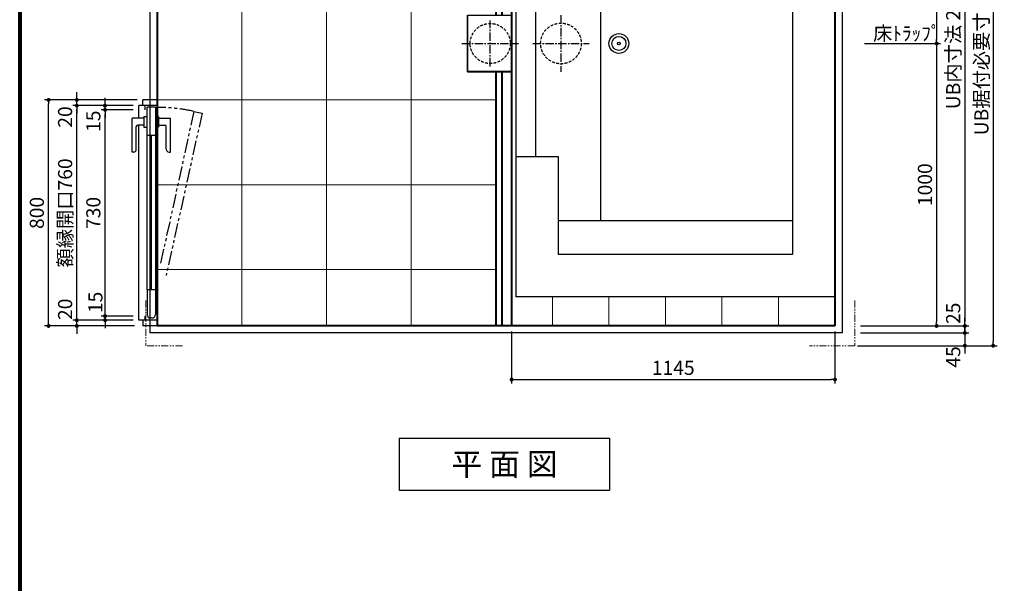
# Model space of a CAD drawing. Units: millimetres. Extents: x 97719 to 123159, y 106110 to 125150.
# Drawn here: x 111899 to 115384, y 121188 to 123184 of the extents above; entities that cross this region are included whole.
import ezdxf
from ezdxf.enums import TextEntityAlignment as Align

# ---------------------------------------------------------------- set-up
doc = ezdxf.new("R2010")
doc.units = ezdxf.units.MM
doc.header["$LTSCALE"] = 40
doc.header["$MEASUREMENT"] = 0
for name, pattern in [('CENTER2', [1.125, 0.75, -0.125, 0.125, -0.125]), ('DASHED2', [0.375, 0.25, -0.125]), ('PHANTOM', [2.5, 1.25, -0.25, 0.25, -0.25, 0.25, -0.25]), ('PHANTOM2', [1.25, 0.625, -0.125, 0.125, -0.125, 0.125, -0.125])]:
    doc.linetypes.add(name, pattern=pattern)
doc.layers.get('DEFPOINTS').update_dxf_attribs({"color": 255})
for name, color, linetype in [('10', 7, 'Continuous'), ('CENTER', 1, 'CENTER2'), ('DIM', 1, 'Continuous'), ('DOOR', 7, 'Continuous'), ('HIDDEN', 7, 'DASHED2'), ('TEXT', 7, 'Continuous'), ('TILE', 9, 'Continuous'), ('WAKU', 2, 'Continuous')]:
    doc.layers.add(name, color=color, linetype=linetype)
doc.styles.get("Standard").update_dxf_attribs({"font": 'SIMPLEX.shx', "bigfont": 'EXTFONT.shx'})
doc.styles.add('STYLE1', font='romans.shx', dxfattribs={"width": 0.7, "bigfont": 'extfont.shx'})
doc.dimstyles.new('ISO-20', dxfattribs={"dimscale": 20, "dimtxt": 2.5, "dimasz": 0.7, "dimexe": 0.7, "dimexo": 1, "dimgap": 0.5, "dimtad": 1, "dimdec": 0, "dimdsep": 46, "dimtxsty": 'STYLE1', "dimblk": 'DOT', "dimcen": 2.5, "dimclrt": 7, "dimadec": 0, "dimazin": 0, "dimtfac": 1, "dimtdec": 0, "dimtix": 1, "dimtmove": 2, "dimatfit": 3, "dimfxl": 1, "dimarcsym": 0})

# ---------------------------------------------------------------- blocks, each defined once
blk = doc.blocks.new('_Dot')
at = {"color": 0, "linetype": 'ByBlock', "lineweight": -2}
blk.add_line((-0.5, 0), (-1, 0), dxfattribs=at)
at = {"color": 0, "linetype": 'ByBlock', "const_width": 0.5}
blk.add_lwpolyline([(-0.25, 0, 1), (0.25, 0, 1)], format="xyb", close=True, dxfattribs=at)
blk = doc.blocks.new('*D143')
at = {"layer": 'DEFPOINTS', "color": 0, "lineweight": 18}
for p in [(114854.9, 124099.7), (114869.9, 123099.7), (115144.9, 123099.7)]:
    blk.add_point(p, dxfattribs=at)
at = {"layer": 'DIM', "color": 0, "lineweight": -2}
for p, q in [((114874.9, 124099.7), (115158.9, 124099.7)), ((115144.9, 124085.7), (115144.9, 123113.7)), ((114889.9, 123099.7), (115158.9, 123099.7))]:
    blk.add_line(p, q, dxfattribs=at)
at = {"layer": 'DIM', "color": 0, "lineweight": -2, "xscale": 14, "yscale": 14, "zscale": 14}
for p, rotation in [((115144.9, 124099.7), 90), ((115144.9, 123099.7), 270)]:
    blk.add_blockref('_Dot', p, dxfattribs=dict(at, rotation=rotation))
at = {"layer": 'DIM', "color": 7, "lineweight": 18, "insert": (115109.9, 123599.7), "char_height": 50, "attachment_point": 5, "rotation": 90}
blk.add_mtext('1000', dxfattribs=at)
blk = doc.blocks.new('*D144')
at = {"layer": 'DEFPOINTS', "color": 0, "lineweight": 18}
for p in [(114869.9, 123099.7), (114854.9, 122099.7), (115144.9, 122099.7)]:
    blk.add_point(p, dxfattribs=at)
at = {"layer": 'DIM', "color": 0, "lineweight": -2}
for p, q in [((114889.9, 123099.7), (115158.9, 123099.7)), ((115144.9, 123085.7), (115144.9, 122113.7)), ((114874.9, 122099.7), (115158.9, 122099.7))]:
    blk.add_line(p, q, dxfattribs=at)
at = {"layer": 'DIM', "color": 0, "lineweight": -2, "xscale": 14, "yscale": 14, "zscale": 14}
for p, rotation in [((115144.9, 123099.7), 90), ((115144.9, 122099.7), 270)]:
    blk.add_blockref('_Dot', p, dxfattribs=dict(at, rotation=rotation))
at = {"layer": 'DIM', "color": 7, "lineweight": 18, "insert": (115109.9, 122599.7), "char_height": 50, "attachment_point": 5, "rotation": 90}
blk.add_mtext('1000', dxfattribs=at)
blk = doc.blocks.new('*D146')
at = {"layer": 'DEFPOINTS', "color": 0, "lineweight": 18}
for p in [(114854.9, 124099.7), (114884.9, 122099.7), (115244.9, 122099.7)]:
    blk.add_point(p, dxfattribs=at)
at = {"layer": 'DIM', "color": 0, "lineweight": -2}
for p, q in [((114874.9, 124099.7), (115258.9, 124099.7)), ((115244.9, 124085.7), (115244.9, 122113.7)), ((114904.9, 122099.7), (115258.9, 122099.7))]:
    blk.add_line(p, q, dxfattribs=at)
at = {"layer": 'DIM', "color": 0, "lineweight": -2, "xscale": 14, "yscale": 14, "zscale": 14}
for p, rotation in [((115244.9, 124099.7), 90), ((115244.9, 122099.7), 270)]:
    blk.add_blockref('_Dot', p, dxfattribs=dict(at, rotation=rotation))
at = {"layer": 'DIM', "color": 7, "lineweight": 18, "insert": (115209.9, 123099.7), "char_height": 50, "attachment_point": 5, "rotation": 90}
blk.add_mtext('UB内寸法 2000', dxfattribs=at)
blk = doc.blocks.new('*D147')
at = {"layer": 'DEFPOINTS', "color": 0, "lineweight": 18}
for p in [(114854.9, 122074.7), (114884.9, 122099.7), (115244.9, 122074.7)]:
    blk.add_point(p, dxfattribs=at)
at = {"layer": 'DIM', "color": 0, "lineweight": -2}
for p, q in [((115244.9, 122113.7), (115244.9, 122127.7)), ((114874.9, 122074.7), (115258.9, 122074.7)), ((114904.9, 122099.7), (115258.9, 122099.7)), ((115244.9, 122099.7), (115244.9, 122074.7)), ((115244.9, 122060.7), (115244.9, 122046.7))]:
    blk.add_line(p, q, dxfattribs=at)
at = {"layer": 'DIM', "color": 0, "lineweight": -2, "xscale": 14, "yscale": 14, "zscale": 14}
for p, rotation in [((115244.9, 122099.7), 270), ((115244.9, 122074.7), 90)]:
    blk.add_blockref('_Dot', p, dxfattribs=dict(at, rotation=rotation))
at = {"layer": 'DIM', "color": 7, "lineweight": 18, "insert": (115209.9, 122144.3), "char_height": 50, "attachment_point": 5, "rotation": 90}
blk.add_mtext('25', dxfattribs=at)
blk = doc.blocks.new('*D148')
at = {"layer": 'DEFPOINTS', "color": 0, "lineweight": 18}
for p in [(114854.9, 124189.3), (114844.9, 122029.7), (115344.9, 122029.7)]:
    blk.add_point(p, dxfattribs=at)
at = {"layer": 'DIM', "color": 0, "lineweight": -2}
for p, q in [((114874.9, 124189.3), (115358.9, 124189.3)), ((115344.9, 124175.3), (115344.9, 122043.7)), ((114864.9, 122029.7), (115358.9, 122029.7))]:
    blk.add_line(p, q, dxfattribs=at)
at = {"layer": 'DIM', "color": 0, "lineweight": -2, "xscale": 14, "yscale": 14, "zscale": 14}
for p, rotation in [((115344.9, 124189.3), 90), ((115344.9, 122029.7), 270)]:
    blk.add_blockref('_Dot', p, dxfattribs=dict(at, rotation=rotation))
at = {"layer": 'DIM', "color": 7, "lineweight": 18, "insert": (115309.9, 123109.5), "char_height": 50, "attachment_point": 5, "rotation": 90}
blk.add_mtext('UB据付必要寸法 2160', dxfattribs=at)
blk = doc.blocks.new('*D179')
at = {"layer": 'DEFPOINTS', "color": 0, "lineweight": 18}
for p in [(113639.9, 122099.7), (114784.9, 122099.7), (114784.9, 121909.8)]:
    blk.add_point(p, dxfattribs=at)
at = {"layer": 'DIM', "color": 0, "lineweight": -2}
for p, q in [((113639.9, 122079.7), (113639.9, 121895.8)), ((114784.9, 122079.7), (114784.9, 121895.8)), ((113653.9, 121909.8), (114770.9, 121909.8))]:
    blk.add_line(p, q, dxfattribs=at)
at = {"layer": 'DIM', "color": 0, "lineweight": -2, "xscale": 14, "yscale": 14, "zscale": 14, "rotation": 180}
blk.add_blockref('_Dot', (113639.9, 121909.8), dxfattribs=at)
at = {"layer": 'DIM', "color": 0, "lineweight": -2, "xscale": 14, "yscale": 14, "zscale": 14}
blk.add_blockref('_Dot', (114784.9, 121909.8), dxfattribs=at)
at = {"layer": 'DIM', "color": 7, "lineweight": 18, "insert": (114212.4, 121944.8), "char_height": 50, "attachment_point": 5}
blk.add_mtext('1145', dxfattribs=at)
blk = doc.blocks.new('RDY_R')
at = {"linetype": 'ByBlock'}
for p, q in [((615.5, 88.5), (735.5, 88.5)), ((615.5, 83.5), (615.5, 88.5)), ((625.5, 73.5), (705.5, 73.5)), ((735.5, 46.5), (735.5, 88.5)), ((20, 65), (710.5, 65)), ((128, 35), (674, 35)), ((704, 46.5), (704, 35)), ((742, 46.5), (704, 46.5)), ((710.5, 46.5), (710.5, 68.5)), ((735.5, 65), (780, 65)), ((742, 46.5), (742, 35)), ((704, 0), (20, 0)), ((674, 6), (128, 6)), ((704, -5.5), (704, 6)), ((742, -5.5), (742, 6)), ((625.5, -32.5), (705.5, -32.5)), ((742, -5.5), (704, -5.5)), ((710.5, -5.5), (710.5, -27.5)), ((735.5, -5.5), (735.5, -47.5)), ((780, 0), (742, 0)), ((615.5, -42.5), (615.5, -47.5)), ((615.5, -47.5), (735.5, -47.5))]:
    blk.add_line(p, q, dxfattribs=at)
at = {"color": 6, "linetype": 'ByBlock'}
for p, q in [((0, 0), (0, 50)), ((20, 50), (0, 50)), ((20, 0), (20, 65)), ((20, 42.5), (35, 42.5)), ((128, 35), (40, 35)), ((128, 6), (128, 35)), ((674, 6), (674, 35)), ((674, 35), (774, 35)), ((765, 42.5), (780, 42.5)), ((774, 6), (774, 35)), ((780, 0), (780, 65)), ((780, 50), (800, 50)), ((800, 0), (800, 50)), ((20, 0), (0, 0)), ((28, 18), (28, 23)), ((128, 6), (40, 6)), ((674, 20.5), (128, 20.5)), ((774, 6), (674, 6)), ((800, 0), (780, 0))]:
    blk.add_line(p, q, dxfattribs=at)
at = {"linetype": 'PHANTOM'}
for p, q in [((752.8, -159.4), (178.9, -32.4)), ((759.7, -130.2), (215.2, -11.1)), ((759.7, -130.2), (752.8, -159.4))]:
    blk.add_line(p, q, dxfattribs=at)
at = {"linetype": 'ByBlock'}
for centre, radius, start, end in [((625.5, 83.5), 10, 180, 270), ((705.5, 68.5), 5, 0, 90), ((625.5, -42.5), 10, 90, 180), ((705.5, -27.5), 5, 270, 0)]:
    blk.add_arc(centre, radius, start, end, dxfattribs=at)
at = {"color": 6, "linetype": 'ByBlock'}
for centre, start, end in [((40, 23), 90, 180), ((40, 18), 180, 270)]:
    blk.add_arc(centre, 12, start, end, dxfattribs=at)
at = {"linetype": 'PHANTOM'}
blk.add_arc((122.5, 5.5), 651.5, 347.978, 359.5163, dxfattribs=at)
blk.add_arc((711, -6.4), 5, 169.6304, 180)
blk = doc.blocks.new('*D180')
at = {"layer": 'DEFPOINTS', "color": 0, "lineweight": 18}
for p in [(112200.9, 122134.7), (112319.9, 122134.7), (112319.9, 122119.7)]:
    blk.add_point(p, dxfattribs=at)
at = {"layer": 'DIM', "color": 0, "lineweight": -2}
for p, q in [((112200.9, 122148.7), (112200.9, 122162.7)), ((112299.9, 122134.7), (112186.9, 122134.7)), ((112299.9, 122119.7), (112186.9, 122119.7)), ((112200.9, 122119.7), (112200.9, 122134.7)), ((112200.9, 122105.7), (112200.9, 122091.7))]:
    blk.add_line(p, q, dxfattribs=at)
at = {"layer": 'DIM', "color": 0, "lineweight": -2, "xscale": 14, "yscale": 14, "zscale": 14}
for p, rotation in [((112200.9, 122134.7), 270), ((112200.9, 122119.7), 90)]:
    blk.add_blockref('_Dot', p, dxfattribs=dict(at, rotation=rotation))
at = {"layer": 'DIM', "color": 7, "lineweight": 18, "insert": (112173.2, 122182.9), "char_height": 50, "attachment_point": 5, "rotation": 90}
blk.add_mtext('15', dxfattribs=at)
blk = doc.blocks.new('*D181')
at = {"layer": 'DEFPOINTS', "color": 0, "lineweight": 18}
for p in [(112200.9, 122864.7), (112319.9, 122864.7), (112319.9, 122134.7)]:
    blk.add_point(p, dxfattribs=at)
at = {"layer": 'DIM', "color": 0, "lineweight": -2}
for p, q in [((112299.9, 122864.7), (112186.9, 122864.7)), ((112200.9, 122148.7), (112200.9, 122850.7)), ((112299.9, 122134.7), (112186.9, 122134.7))]:
    blk.add_line(p, q, dxfattribs=at)
at = {"layer": 'DIM', "color": 0, "lineweight": -2, "xscale": 14, "yscale": 14, "zscale": 14}
for p, rotation in [((112200.9, 122864.7), 90), ((112200.9, 122134.7), 270)]:
    blk.add_blockref('_Dot', p, dxfattribs=dict(at, rotation=rotation))
at = {"layer": 'DIM', "color": 7, "lineweight": 18, "insert": (112165.9, 122499.7), "char_height": 50, "attachment_point": 5, "rotation": 90}
blk.add_mtext('730', dxfattribs=at)
blk = doc.blocks.new('*D182')
at = {"layer": 'DEFPOINTS', "color": 0, "lineweight": 18}
for p in [(112200.9, 122879.7), (112319.9, 122879.7), (112319.9, 122864.7)]:
    blk.add_point(p, dxfattribs=at)
at = {"layer": 'DIM', "color": 0, "lineweight": -2}
for p, q in [((112200.9, 122893.7), (112200.9, 122907.7)), ((112299.9, 122879.7), (112186.9, 122879.7)), ((112200.9, 122864.7), (112200.9, 122879.7)), ((112299.9, 122864.7), (112186.9, 122864.7)), ((112200.9, 122850.7), (112200.9, 122836.7))]:
    blk.add_line(p, q, dxfattribs=at)
at = {"layer": 'DIM', "color": 0, "lineweight": -2, "xscale": 14, "yscale": 14, "zscale": 14}
for p, rotation in [((112200.9, 122879.7), 270), ((112200.9, 122864.7), 90)]:
    blk.add_blockref('_Dot', p, dxfattribs=dict(at, rotation=rotation))
at = {"layer": 'DIM', "color": 7, "lineweight": 18, "insert": (112165.9, 122824.5), "char_height": 50, "attachment_point": 5, "rotation": 90}
blk.add_mtext('15', dxfattribs=at)
blk = doc.blocks.new('*D183')
at = {"layer": 'DEFPOINTS', "color": 0, "lineweight": 18}
for p in [(112100.9, 122119.7), (112319.9, 122119.7), (112324.9, 122099.7)]:
    blk.add_point(p, dxfattribs=at)
at = {"layer": 'DIM', "color": 0, "lineweight": -2}
for p, q in [((112100.9, 122133.7), (112100.9, 122147.7)), ((112299.9, 122119.7), (112086.9, 122119.7)), ((112100.9, 122099.7), (112100.9, 122119.7)), ((112304.9, 122099.7), (112086.9, 122099.7)), ((112100.9, 122085.7), (112100.9, 122071.7))]:
    blk.add_line(p, q, dxfattribs=at)
at = {"layer": 'DIM', "color": 0, "lineweight": -2, "xscale": 14, "yscale": 14, "zscale": 14}
for p, rotation in [((112100.9, 122119.7), 270), ((112100.9, 122099.7), 90)]:
    blk.add_blockref('_Dot', p, dxfattribs=dict(at, rotation=rotation))
at = {"layer": 'DIM', "color": 7, "lineweight": 18, "insert": (112065.9, 122158.5), "char_height": 50, "attachment_point": 5, "rotation": 90}
blk.add_mtext('20', dxfattribs=at)
blk = doc.blocks.new('*D184')
at = {"layer": 'DEFPOINTS', "color": 0, "lineweight": 18}
for p in [(112100.9, 122879.7), (112319.9, 122879.7), (112319.9, 122119.7)]:
    blk.add_point(p, dxfattribs=at)
at = {"layer": 'DIM', "color": 0, "lineweight": -2}
for p, q in [((112299.9, 122879.7), (112086.9, 122879.7)), ((112100.9, 122133.7), (112100.9, 122865.7)), ((112299.9, 122119.7), (112086.9, 122119.7))]:
    blk.add_line(p, q, dxfattribs=at)
at = {"layer": 'DIM', "color": 0, "lineweight": -2, "xscale": 14, "yscale": 14, "zscale": 14}
for p, rotation in [((112100.9, 122879.7), 90), ((112100.9, 122119.7), 270)]:
    blk.add_blockref('_Dot', p, dxfattribs=dict(at, rotation=rotation))
at = {"layer": 'DIM', "color": 7, "lineweight": 18, "insert": (112065.9, 122499.7), "char_height": 50, "attachment_point": 5, "rotation": 90}
blk.add_mtext('額縁開口760', dxfattribs=at)
blk = doc.blocks.new('*D185')
at = {"layer": 'DEFPOINTS', "color": 0, "lineweight": 18}
for p in [(112100.9, 122899.7), (112319.9, 122879.7), (112334.9, 122899.7)]:
    blk.add_point(p, dxfattribs=at)
at = {"layer": 'DIM', "color": 0, "lineweight": -2}
for p, q in [((112100.9, 122913.7), (112100.9, 122927.7)), ((112314.9, 122899.7), (112086.9, 122899.7)), ((112299.9, 122879.7), (112086.9, 122879.7)), ((112100.9, 122879.7), (112100.9, 122899.7)), ((112100.9, 122865.7), (112100.9, 122851.7))]:
    blk.add_line(p, q, dxfattribs=at)
at = {"layer": 'DIM', "color": 0, "lineweight": -2, "xscale": 14, "yscale": 14, "zscale": 14}
for p, rotation in [((112100.9, 122899.7), 270), ((112100.9, 122879.7), 90)]:
    blk.add_blockref('_Dot', p, dxfattribs=dict(at, rotation=rotation))
at = {"layer": 'DIM', "color": 7, "lineweight": 18, "insert": (112065.9, 122839.4), "char_height": 50, "attachment_point": 5, "rotation": 90}
blk.add_mtext('20', dxfattribs=at)
blk = doc.blocks.new('*D186')
at = {"layer": 'DEFPOINTS', "color": 0, "lineweight": 18}
for p in [(112000.9, 122899.7), (112334.9, 122899.7), (112324.9, 122099.7)]:
    blk.add_point(p, dxfattribs=at)
at = {"layer": 'DIM', "color": 0, "lineweight": -2}
for p, q in [((112314.9, 122899.7), (111986.9, 122899.7)), ((112000.9, 122113.7), (112000.9, 122885.7)), ((112304.9, 122099.7), (111986.9, 122099.7))]:
    blk.add_line(p, q, dxfattribs=at)
at = {"layer": 'DIM', "color": 0, "lineweight": -2, "xscale": 14, "yscale": 14, "zscale": 14}
for p, rotation in [((112000.9, 122899.7), 90), ((112000.9, 122099.7), 270)]:
    blk.add_blockref('_Dot', p, dxfattribs=dict(at, rotation=rotation))
at = {"layer": 'DIM', "color": 7, "lineweight": 18, "insert": (111965.9, 122499.7), "char_height": 50, "attachment_point": 5, "rotation": 90}
blk.add_mtext('800', dxfattribs=at)
blk = doc.blocks.new('A$C4BF75FBD')
at = {"color": 3}
for p, q in [((0, 2050), (2450, 2050)), ((0, 2050), (0, 0)), ((2450, 2050), (2450, 0)), ((0, 0), (2450, 0))]:
    blk.add_line(p, q, dxfattribs=at)
at = {"color": 5, "lineweight": 40}
for p, q in [((25, 2025), (2425, 2025)), ((25, 2025), (25, 25)), ((1170, 2025), (1170, 25)), ((1204, 2025), (1204, 1125)), ((1225, 2025), (1225, 1125)), ((2425, 2025), (2425, 25)), ((1204, 925), (1204, 25)), ((1225, 925), (1225, 25)), ((25, 25), (2425, 25))]:
    blk.add_line(p, q, dxfattribs=at)
at = {"layer": '10'}
for p, q in [((1326, 1125), (1170, 1125)), ((1170, 1123.9), (1324.9, 1123.9)), ((1324.9, 926.1), (1324.9, 1123.9)), ((1326, 925), (1326, 1125)), ((1170, 926.1), (1324.9, 926.1)), ((1326, 925), (1170, 925))]:
    blk.add_line(p, q, dxfattribs=at)
at = {"layer": 'CENTER'}
for p, q in [((995, 1125), (995, 925)), ((1245.5, 944), (1245.5, 1106))]:
    blk.add_line(p, q, dxfattribs=at)
at = {"layer": 'CENTER', "linetype": 'CENTER2'}
blk.add_line((1095, 1025), (895, 1025), dxfattribs=at)
at = {"layer": 'HIDDEN'}
for centre, radius, start, end in [((995, 1025), 72, 0, 180), ((1245.5, 1025), 71, 0, 180), ((995, 1025), 72, 180, 0), ((1245.5, 1025), 71, 180, 0)]:
    blk.add_arc(centre, radius, start, end, dxfattribs=at)
blk = doc.blocks.new('*D195')
at = {"layer": 'DEFPOINTS', "color": 0, "lineweight": 18}
for p in [(114884.9, 122074.7), (114952.8, 122029.7), (115244.9, 122029.7)]:
    blk.add_point(p, dxfattribs=at)
at = {"layer": 'DIM', "color": 0, "lineweight": -2}
for p, q in [((114904.9, 122074.7), (115258.9, 122074.7)), ((115244.9, 122088.7), (115244.9, 122102.7)), ((115244.9, 122074.7), (115244.9, 122029.7)), ((114972.8, 122029.7), (115258.9, 122029.7)), ((115244.9, 122015.7), (115244.9, 122001.7))]:
    blk.add_line(p, q, dxfattribs=at)
at = {"layer": 'DIM', "color": 0, "lineweight": -2, "xscale": 14, "yscale": 14, "zscale": 14}
for p, rotation in [((115244.9, 122074.7), 270), ((115244.9, 122029.7), 90)]:
    blk.add_blockref('_Dot', p, dxfattribs=dict(at, rotation=rotation))
at = {"layer": 'DIM', "color": 7, "lineweight": 18, "insert": (115209.9, 121989.8), "char_height": 50, "attachment_point": 5, "rotation": 90}
blk.add_mtext('45', dxfattribs=at)
blk = doc.blocks.new('A$C75423FB9')
at = {"color": 6}
for p, q in [((0, 1795), (0, 0)), ((1130, 1795), (0, 1795)), ((1130, 1795), (1130, 0)), ((1130, 0), (0, 0)), ((1130, 0), (0, 0))]:
    blk.add_line(p, q, dxfattribs=at)
for p, q in [((980, 1645), (150, 1645)), ((980, 1645), (150, 1645)), ((150, 1645), (150, 1297.5)), ((980, 1645), (980, 150)), ((980, 1525), (150, 1525)), ((300, 1525), (300, 270)), ((0, 1297.5), (150, 1297.5)), ((70, 1297.5), (70, 497.5)), ((0, 497.5), (150, 497.5)), ((150, 497.5), (150, 150)), ((980, 270), (150, 270)), ((980, 150), (150, 150))]:
    blk.add_line(p, q)
for radius in [35, 35, 25, 25, 5]:
    blk.add_circle((365, 897.5), radius)

msp = doc.modelspace()

# ---------------------------------------------------------------- linework, layer by layer
at = {"color": 1, "linetype": 'PHANTOM2', "lineweight": 18}
for p, q in [((112344.9, 122189.7), (112344.9, 122029.7)), ((114854.9, 122189.7), (114854.9, 122029.7)), ((112474.9, 122029.7), (112344.9, 122029.7)), ((114854.9, 122029.7), (114694.9, 122029.7))]:
    msp.add_line(p, q, dxfattribs=at)
at = {"lineweight": 18}
msp.add_line((114784.9, 122099.7), (112359.9, 122099.7), dxfattribs=at)
at = {"layer": 'CENTER', "linetype": 'CENTER2'}
msp.add_line((113464.4, 123099.7), (113664.4, 123099.7), dxfattribs=at)
at = {"layer": 'DEFPOINTS', "color": 9, "lineweight": 80}
msp.add_line((111898.7, 125049.6), (111898.7, 117489.6), dxfattribs=at)
at = {"layer": 'TEXT'}
for p, q in [((113242.6, 121702.2), (113987.1, 121702.2)), ((113242.6, 121702.2), (113242.6, 121518.2)), ((113987.1, 121702.2), (113987.1, 121518.2)), ((113242.6, 121518.2), (113987.1, 121518.2))]:
    msp.add_line(p, q, dxfattribs=at)
at = {"layer": 'TILE', "color": 9, "lineweight": 18, "ltscale": 40}
for p, q in [((112684.9, 124099.7), (112684.9, 122099.7)), ((112984.9, 124099.7), (112984.9, 122099.7)), ((113284.9, 124099.7), (113284.9, 122099.7)), ((113584.9, 122899.7), (112384.9, 122899.7)), ((113584.9, 122599.7), (112384.9, 122599.7)), ((113584.9, 122299.7), (112384.9, 122299.7)), ((113784.9, 122202.2), (113784.9, 122099.7)), ((113984.9, 122202.2), (113984.9, 122099.7)), ((114184.9, 122202.2), (114184.9, 122099.7)), ((114384.9, 122202.2), (114384.9, 122099.7)), ((114584.9, 122202.2), (114584.9, 122099.7))]:
    msp.add_line(p, q, dxfattribs=at)
at = {"layer": 'WAKU', "lineweight": 80}
msp.add_line((111898.7, 125049.6), (111898.7, 117089.6), dxfattribs=at)

# ---------------------------------------------------------------- block references
at = {"lineweight": 18, "xscale": -1}
msp.add_blockref('A$C4BF75FBD', (114809.9, 122074.7), dxfattribs=at)
at = {"lineweight": 18}
msp.add_blockref('A$C75423FB9', (113654.9, 122202.2), dxfattribs=at)
at = {"layer": 'DOOR', "lineweight": 9, "rotation": 90}
msp.add_blockref('RDY_R', (112384.9, 122099.7), dxfattribs=at)

# ---------------------------------------------------------------- texts
at = {"layer": 'DIM', "lineweight": 18}
msp.add_text('床ﾄﾗｯﾌﾟ', height=50, dxfattribs=at).set_placement((114919.9, 123110.3))
at = {"layer": 'TEXT'}
msp.add_text('平 面 図', height=80, dxfattribs=at).set_placement((113614.9, 121610.2), align=Align.MIDDLE_CENTER)

# ---------------------------------------------------------------- dimensions: what is measured, and where the dimension line sits
at = {"layer": 'DIM', "lineweight": 18}
for base, p1, p2, angle, text, picture, middle in [((115344.9, 122029.7), (114854.9, 124189.3), (114844.9, 122029.7), 90, 'UB据付必要寸法 <>', '*D148', (115309.9, 123109.5)), ((115244.9, 122099.7), (114854.9, 124099.7), (114884.9, 122099.7), 90, 'UB内寸法 <>', '*D146', (115209.9, 123099.7)), ((112100.9, 122879.7), (112319.9, 122119.7), (112319.9, 122879.7), 270, '額縁開口<>', '*D184', (112065.9, 122499.7))]:
    dim = msp.add_linear_dim(base=base, p1=p1, p2=p2, angle=angle, text=text, dimstyle='ISO-20', dxfattribs=at)
    dim.commit()
    dim.dimension.update_dxf_attribs({"geometry": picture, "text_midpoint": middle})
for base, p1, p2, angle, picture, middle in [((115144.9, 123099.7), (114854.9, 124099.7), (114869.9, 123099.7), 90, '*D143', (115109.9, 123599.7)), ((115144.9, 122099.7), (114869.9, 123099.7), (114854.9, 122099.7), 90, '*D144', (115109.9, 122599.7)), ((112000.9, 122899.7), (112324.9, 122099.7), (112334.9, 122899.7), 270, '*D186', (111965.9, 122499.7)), ((112200.9, 122864.7), (112319.9, 122134.7), (112319.9, 122864.7), 270, '*D181', (112165.9, 122499.7))]:
    dim = msp.add_linear_dim(base=base, p1=p1, p2=p2, angle=angle, dimstyle='ISO-20', dxfattribs=at)
    dim.commit()
    dim.dimension.update_dxf_attribs({"geometry": picture, "text_midpoint": middle})
for base, p1, p2, angle, picture, middle in [((112100.9, 122899.7), (112319.9, 122879.7), (112334.9, 122899.7), 270, '*D185', (112100.9, 122839.4)), ((112200.9, 122879.7), (112319.9, 122864.7), (112319.9, 122879.7), 270, '*D182', (112200.9, 122824.5)), ((112200.9, 122134.7), (112319.9, 122119.7), (112319.9, 122134.7), 270, '*D180', (112208.2, 122182.9)), ((112100.9, 122119.7), (112324.9, 122099.7), (112319.9, 122119.7), 270, '*D183', (112100.9, 122158.5)), ((115244.9, 122074.7), (114884.9, 122099.7), (114854.9, 122074.7), 90, '*D147', (115244.9, 122144.3))]:
    dim = msp.add_linear_dim(base=base, p1=p1, p2=p2, angle=angle, dimstyle='ISO-20', override={"dimtmove": 1}, dxfattribs=at)
    dim.commit()
    dim.dimension.update_dxf_attribs({"geometry": picture, "text_midpoint": middle, "dimtype": 160})
dim = msp.add_linear_dim(base=(114784.9, 121909.8), p1=(113639.9, 122099.7), p2=(114784.9, 122099.7), dimstyle='ISO-20', dxfattribs=at)
dim.commit()
dim.dimension.update_dxf_attribs({"geometry": '*D179', "text_midpoint": (114212.4, 121944.8)})
dim = msp.add_linear_dim(base=(115244.9, 122029.7), p1=(114884.9, 122074.7), p2=(114952.8, 122029.7), angle=90, dimstyle='ISO-20', dxfattribs=at)
dim.commit()
dim.dimension.update_dxf_attribs({"geometry": '*D195', "text_midpoint": (115209.9, 121989.8), "dimtype": 160})

doc.saveas('drawing.dxf')
